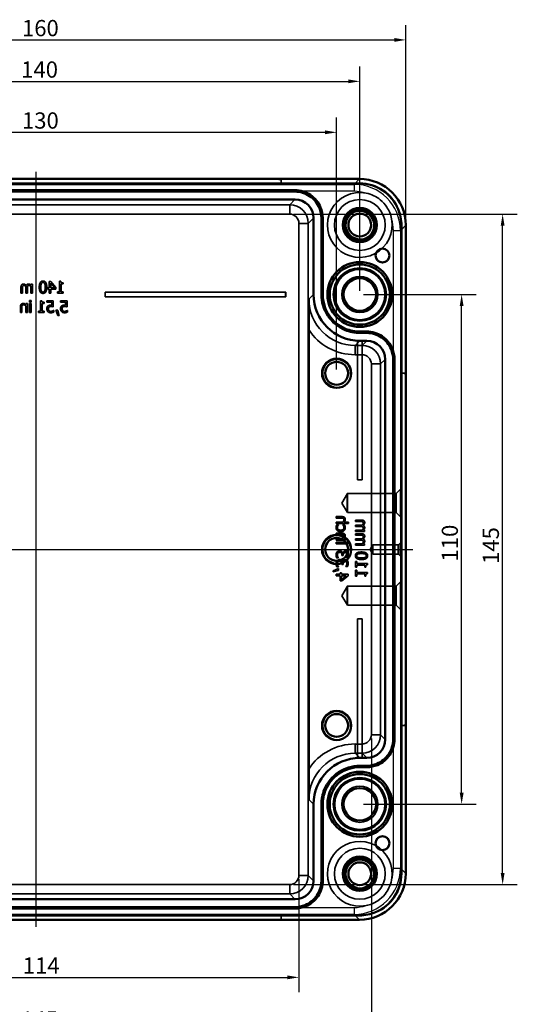
# Model space of a CAD drawing. Units: millimetres. Extents: x -247 to 960, y 0 to 594.
# Drawn here: x 356 to 463, y 112 to 325 of the extents above; entities that cross this region are included whole.
import ezdxf

# ---------------------------------------------------------------- set-up
doc = ezdxf.new("R2010")
doc.units = ezdxf.units.MM
for name, color, linetype, lineweight in [('Bemaßung (ISO)', 7, 'Continuous', 25), ('Mittellinie (ISO)', 7, 'Continuous', 25), ('Sichtbar (ISO)', 7, 'Continuous', 50), ('Sichtbar schmal (ISO)', 7, 'Continuous', 35), ('Verdeckt (ISO)', 7, 'Continuous', 35), ('Verdeckt schmal (ISO)', 7, 'Continuous', 25)]:
    doc.layers.add(name, color=color, linetype=linetype, lineweight=lineweight)
doc.styles.add('Notiztext (DIN)', font='isocpeur.ttf')
doc.dimstyles.new('Standard (DIN)', dxfattribs={"dimtxt": 3.5, "dimasz": 2.5, "dimexe": 3.175, "dimexo": 0.8, "dimgap": 0.8, "dimtad": 1, "dimrnd": 1e-08, "dimzin": 0, "dimtxsty": 'Notiztext (DIN)', "dimcen": 0.09, "dimdle": 10, "dimclrd": 256, "dimclre": 256, "dimclrt": 256, "dimadec": 0, "dimazin": 0, "dimtfac": 1, "dimtmove": 0, "dimatfit": 3, "dimfxl": 1, "dimtolj": 1, "dimtzin": 0, "dimlwd": -1, "dimlwe": -1, "dimarcsym": 0})

# ---------------------------------------------------------------- blocks, each defined once
blk = doc.blocks.new('*D19')
at = {"layer": 'Bemaßung (ISO)', "transparency": 16777216}
for p, q in [((414.68, 282.58), (463.05, 282.58)), ((459.88, 140.37), (459.88, 280.08)), ((414.68, 137.87), (463.05, 137.87))]:
    blk.add_line(p, q, dxfattribs=at)
for points in [[(459.46, 280.08), (460.29, 280.08), (459.88, 282.58)], [(459.46, 140.37), (460.29, 140.37), (459.88, 137.87)]]:
    blk.add_solid(points, dxfattribs=at)
at = {"layer": 'Defpoints', "color": 0, "transparency": 16777216}
for p in [(413.88, 282.58), (459.88, 282.58), (413.88, 137.87)]:
    blk.add_point(p, dxfattribs=at)
at = {"layer": 'Bemaßung (ISO)', "transparency": 16777216, "insert": (455.58, 207.07), "char_height": 3.5, "attachment_point": 1, "rotation": 90, "style": 'Notiztext (DIN)'}
blk.add_mtext('\\A1;145', dxfattribs=at)
blk = doc.blocks.new('*D20')
at = {"layer": 'Bemaßung (ISO)', "transparency": 16777216}
for p, q in [((429.82, 265.22), (454.19, 265.22)), ((451.02, 157.72), (451.02, 262.72)), ((429.82, 155.22), (454.19, 155.22))]:
    blk.add_line(p, q, dxfattribs=at)
for points in [[(450.6, 262.72), (451.44, 262.72), (451.02, 265.22)], [(450.6, 157.72), (451.44, 157.72), (451.02, 155.22)]]:
    blk.add_solid(points, dxfattribs=at)
at = {"layer": 'Defpoints', "color": 0, "transparency": 16777216}
for p in [(429.02, 265.22), (451.02, 265.22), (429.02, 155.22)]:
    blk.add_point(p, dxfattribs=at)
at = {"layer": 'Bemaßung (ISO)', "transparency": 16777216, "insert": (446.72, 207.6), "char_height": 3.5, "attachment_point": 1, "rotation": 90, "style": 'Notiztext (DIN)'}
blk.add_mtext('\\A1;110', dxfattribs=at)
blk = doc.blocks.new('*D21')
at = {"layer": 'Bemaßung (ISO)', "transparency": 16777216}
for p, q in [((294.02, 249.02), (294.02, 303.4)), ((424.02, 249.02), (424.02, 303.4)), ((296.52, 300.22), (421.52, 300.22))]:
    blk.add_line(p, q, dxfattribs=at)
for points in [[(296.52, 300.64), (296.52, 299.81), (294.02, 300.22)], [(421.52, 300.64), (421.52, 299.81), (424.02, 300.22)]]:
    blk.add_solid(points, dxfattribs=at)
at = {"layer": 'Defpoints', "color": 0, "transparency": 16777216}
for p in [(424.02, 300.22), (294.02, 248.22), (424.02, 248.22)]:
    blk.add_point(p, dxfattribs=at)
at = {"layer": 'Bemaßung (ISO)', "transparency": 16777216, "insert": (356.04, 304.52), "char_height": 3.5, "attachment_point": 1, "style": 'Notiztext (DIN)'}
blk.add_mtext('\\A1;130', dxfattribs=at)
blk = doc.blocks.new('*D22')
at = {"layer": 'Bemaßung (ISO)', "transparency": 16777216}
for p, q in [((289.02, 266.02), (289.02, 314.4)), ((429.02, 266.02), (429.02, 314.4)), ((291.52, 311.22), (426.52, 311.22))]:
    blk.add_line(p, q, dxfattribs=at)
for points in [[(291.52, 311.64), (291.52, 310.81), (289.02, 311.22)], [(426.52, 311.64), (426.52, 310.81), (429.02, 311.22)]]:
    blk.add_solid(points, dxfattribs=at)
at = {"layer": 'Defpoints', "color": 0, "transparency": 16777216}
for p in [(429.02, 311.22), (289.02, 265.22), (429.02, 265.22)]:
    blk.add_point(p, dxfattribs=at)
at = {"layer": 'Bemaßung (ISO)', "transparency": 16777216, "insert": (355.87, 315.52), "char_height": 3.5, "attachment_point": 1, "style": 'Notiztext (DIN)'}
blk.add_mtext('\\A1;140', dxfattribs=at)
blk = doc.blocks.new('*D23')
at = {"layer": 'Bemaßung (ISO)', "transparency": 16777216}
for p, q in [((279.08, 280.96), (279.08, 323.34)), ((438.96, 280.96), (438.96, 323.34)), ((281.58, 320.16), (436.46, 320.16))]:
    blk.add_line(p, q, dxfattribs=at)
for points in [[(281.58, 320.58), (281.58, 319.75), (279.08, 320.16)], [(436.46, 320.58), (436.46, 319.75), (438.96, 320.16)]]:
    blk.add_solid(points, dxfattribs=at)
at = {"layer": 'Defpoints', "color": 0, "transparency": 16777216}
for p in [(438.96, 320.16), (279.08, 280.16), (438.96, 280.16)]:
    blk.add_point(p, dxfattribs=at)
at = {"layer": 'Bemaßung (ISO)', "transparency": 16777216, "insert": (356.04, 324.46), "char_height": 3.5, "attachment_point": 1, "style": 'Notiztext (DIN)'}
blk.add_mtext('\\A1;160', dxfattribs=at)
blk = doc.blocks.new('*D24')
at = {"layer": 'Bemaßung (ISO)', "transparency": 16777216}
for p, q in [((302.16, 139.07), (302.16, 114.69)), ((415.87, 139.07), (415.87, 114.69)), ((304.66, 117.87), (413.37, 117.87))]:
    blk.add_line(p, q, dxfattribs=at)
for points in [[(304.66, 118.28), (304.66, 117.45), (302.16, 117.87)], [(413.37, 118.28), (413.37, 117.45), (415.87, 117.87)]]:
    blk.add_solid(points, dxfattribs=at)
at = {"layer": 'Defpoints', "color": 0, "transparency": 16777216}
for p in [(302.16, 139.87), (415.87, 139.87), (415.87, 117.87)]:
    blk.add_point(p, dxfattribs=at)
at = {"layer": 'Bemaßung (ISO)', "transparency": 16777216, "insert": (356.22, 122.17), "char_height": 3.5, "attachment_point": 1, "style": 'Notiztext (DIN)'}
blk.add_mtext('\\A1;114', dxfattribs=at)
blk = doc.blocks.new('*D25')
at = {"layer": 'Bemaßung (ISO)', "transparency": 16777216}
for p, q in [((286.51, 169.42), (286.51, 103.04)), ((431.52, 169.42), (431.52, 103.04)), ((289.01, 106.22), (429.02, 106.22))]:
    blk.add_line(p, q, dxfattribs=at)
for points in [[(289.01, 106.63), (289.01, 105.8), (286.51, 106.22)], [(429.02, 106.63), (429.02, 105.8), (431.52, 106.22)]]:
    blk.add_solid(points, dxfattribs=at)
at = {"layer": 'Defpoints', "color": 0, "transparency": 16777216}
for p in [(286.51, 170.22), (431.52, 170.22), (431.52, 106.22)]:
    blk.add_point(p, dxfattribs=at)
at = {"layer": 'Bemaßung (ISO)', "transparency": 16777216, "insert": (355.87, 110.52), "char_height": 3.5, "attachment_point": 1, "style": 'Notiztext (DIN)'}
blk.add_mtext('\\A1;145', dxfattribs=at)

msp = doc.modelspace()

# ---------------------------------------------------------------- linework, layer by layer
at = {"layer": 'Mittellinie (ISO)', "linetype": 'Continuous'}
for p, q in [((359.02, 291.69), (359.02, 128.76)), ((276.58, 210.22), (440.48, 210.22))]:
    msp.add_line(p, q, dxfattribs=at)
at = {"layer": 'Sichtbar (ISO)'}
for p, q in [((428.98, 289.21), (289.05, 289.21)), ((428.98, 289.19), (289.05, 289.19)), ((289.08, 290.16), (428.96, 290.16)), ((415.02, 287.72), (303.02, 287.72)), ((415.02, 287.42), (303.02, 287.42)), ((303.02, 285.72), (415.02, 285.72)), ((419.02, 281.72), (419.02, 265.22)), ((420.72, 265.22), (420.72, 281.72)), ((421.02, 265.22), (421.02, 281.72)), ((437.98, 140.26), (437.98, 280.19)), ((438.01, 140.26), (438.01, 280.19)), ((438.96, 280.16), (438.96, 140.28)), ((417.99, 257.64), (417.99, 162.8)), ((430.52, 257.22), (429.02, 257.22)), ((430.52, 256.92), (429.02, 256.92)), ((429.02, 255.22), (430.52, 255.22)), ((434.52, 251.22), (434.52, 169.22)), ((436.22, 169.22), (436.22, 251.22)), ((436.52, 169.22), (436.52, 251.22)), ((430.52, 165.22), (429.02, 165.22)), ((429.02, 163.52), (430.52, 163.52)), ((429.02, 163.22), (430.52, 163.22)), ((419.02, 155.22), (419.02, 138.72)), ((420.72, 138.72), (420.72, 155.22)), ((421.02, 138.72), (421.02, 155.22)), ((415.02, 134.72), (303.02, 134.72)), ((303.02, 133.02), (415.02, 133.02)), ((303.02, 132.72), (415.02, 132.72)), ((289.05, 131.26), (428.98, 131.26)), ((289.05, 131.23), (428.98, 131.23)), ((428.96, 130.28), (289.08, 130.28))]:
    msp.add_line(p, q, dxfattribs=at)
for centre, radius in [((429.02, 280.22), 3.7), ((429.02, 280.22), 3.57), ((429.02, 280.22), 3.16), ((429.02, 280.22), 2.46), ((433.92, 273.62), 1.5), ((429.02, 265.22), 7), ((429.02, 265.22), 6.5), ((429.02, 265.22), 5.5), ((429.02, 265.22), 3.5), ((424.02, 248.22), 3.16), ((424.02, 248.22), 2.46), ((424.02, 210.22), 3.16), ((424.02, 210.22), 2.46), ((424.02, 172.22), 3.16), ((424.02, 172.22), 2.46), ((429.02, 155.22), 7), ((429.02, 155.22), 6.5), ((429.02, 155.22), 5.5), ((429.02, 155.22), 3.5), ((433.92, 146.82), 1.5), ((429.02, 140.22), 3.7), ((429.02, 140.22), 3.57), ((429.02, 140.22), 3.16), ((429.02, 140.22), 2.46)]:
    msp.add_circle(centre, radius, dxfattribs=at)
for centre, major_axis in [((428.96, 280.16), (7.07, 7.07)), ((415.02, 281.72), (2.83, 2.83)), ((429.02, 265.22), (-7.07, -7.07)), ((430.52, 251.22), (2.83, 2.83)), ((430.52, 169.22), (2.83, -2.83)), ((429.02, 155.22), (-7.07, 7.07)), ((428.96, 140.29), (7.07, -7.07)), ((415.02, 138.72), (2.83, -2.83))]:
    msp.add_ellipse(centre, major_axis=major_axis, ratio=0.999695, start_param=5.497939, end_param=7.068431, dxfattribs=at)
for points, knots in [([(438.01, 280.19), (438.01, 281.37), (437.42, 284.33), (434.3, 288.14), (430.76, 289.21), (428.98, 289.21)], [-7.068431, -7.068431, -7.068431, -7.068431, -6.675808, -6.086874, -5.497939, -5.497939, -5.497939, -5.497939]), ([(437.98, 280.19), (437.98, 281.37), (437.4, 284.31), (434.28, 288.12), (430.75, 289.19), (428.98, 289.19)], [-7.068431, -7.068431, -7.068431, -7.068431, -6.675808, -6.086874, -5.497939, -5.497939, -5.497939, -5.497939]), ([(421.02, 281.72), (421.02, 282.51), (420.63, 284.47), (418.55, 287.01), (416.2, 287.72), (415.02, 287.72)], [5.497939, 5.497939, 5.497939, 5.497939, 5.890562, 6.479497, 7.068431, 7.068431, 7.068431, 7.068431]), ([(420.72, 281.72), (420.72, 282.47), (420.35, 284.34), (418.37, 286.74), (416.14, 287.42), (415.02, 287.42)], [5.497939, 5.497939, 5.497939, 5.497939, 5.890562, 6.479497, 7.068431, 7.068431, 7.068431, 7.068431]), ([(418.02, 264.23), (418.02, 264.22), (418.02, 264.22), (418.01, 262.98), (418, 261.73), (417.99, 259.64), (417.99, 258.64), (417.99, 257.64)], [-0.0014821, -0.0014821, -0.0014821, -0.0014821, 0, 0, 0.4039165, 0.4039165, 0.6714167, 0.6714167, 0.6714167, 0.6714167]), ([(429.02, 256.92), (427.93, 256.92), (425.21, 257.46), (421.71, 260.34), (420.72, 263.59), (420.72, 265.22)], [5.497939, 5.497939, 5.497939, 5.497939, 5.890562, 6.479497, 7.068431, 7.068431, 7.068431, 7.068431]), ([(429.02, 257.22), (427.97, 257.22), (425.35, 257.74), (421.97, 260.51), (421.02, 263.65), (421.02, 265.22)], [5.497939, 5.497939, 5.497939, 5.497939, 5.890562, 6.479497, 7.068431, 7.068431, 7.068431, 7.068431]), ([(436.52, 251.22), (436.52, 252.01), (436.13, 253.97), (434.05, 256.51), (431.7, 257.22), (430.52, 257.22)], [5.497939, 5.497939, 5.497939, 5.497939, 5.890562, 6.479497, 7.068431, 7.068431, 7.068431, 7.068431]), ([(436.22, 251.22), (436.22, 251.97), (435.85, 253.84), (433.87, 256.24), (431.64, 256.92), (430.52, 256.92)], [5.497939, 5.497939, 5.497939, 5.497939, 5.890562, 6.479497, 7.068431, 7.068431, 7.068431, 7.068431]), ([(430.52, 163.22), (431.3, 163.22), (433.27, 163.61), (435.8, 165.69), (436.52, 168.04), (436.52, 169.22)], [5.497939, 5.497939, 5.497939, 5.497939, 5.890562, 6.479497, 7.068431, 7.068431, 7.068431, 7.068431]), ([(430.52, 163.52), (431.27, 163.52), (433.13, 163.89), (435.54, 165.87), (436.22, 168.1), (436.22, 169.22)], [5.497939, 5.497939, 5.497939, 5.497939, 5.890562, 6.479497, 7.068431, 7.068431, 7.068431, 7.068431]), ([(417.99, 162.8), (417.99, 161.8), (417.99, 160.8), (418, 158.71), (418.01, 157.46), (418.02, 156.23), (418.02, 156.22), (418.02, 156.22)], [0, 0, 0, 0, 0.2992825, 0.2992825, 0.751189, 0.751189, 0.7528471, 0.7528471, 0.7528471, 0.7528471]), ([(420.72, 155.22), (420.72, 156.31), (421.26, 159.03), (424.13, 162.53), (427.39, 163.52), (429.02, 163.52)], [5.497939, 5.497939, 5.497939, 5.497939, 5.890562, 6.479497, 7.068431, 7.068431, 7.068431, 7.068431]), ([(421.02, 155.22), (421.02, 156.27), (421.54, 158.89), (424.31, 162.27), (427.45, 163.22), (429.02, 163.22)], [5.497939, 5.497939, 5.497939, 5.497939, 5.890562, 6.479497, 7.068431, 7.068431, 7.068431, 7.068431]), ([(428.98, 131.23), (430.17, 131.23), (433.12, 131.82), (436.93, 134.94), (438.01, 138.48), (438.01, 140.26)], [-7.068431, -7.068431, -7.068431, -7.068431, -6.675808, -6.086874, -5.497939, -5.497939, -5.497939, -5.497939]), ([(428.98, 131.26), (430.16, 131.26), (433.11, 131.84), (436.91, 134.96), (437.98, 138.49), (437.98, 140.26)], [-7.068431, -7.068431, -7.068431, -7.068431, -6.675808, -6.086874, -5.497939, -5.497939, -5.497939, -5.497939]), ([(415.02, 132.72), (415.8, 132.72), (417.77, 133.11), (420.3, 135.19), (421.02, 137.54), (421.02, 138.72)], [5.497939, 5.497939, 5.497939, 5.497939, 5.890562, 6.479497, 7.068431, 7.068431, 7.068431, 7.068431]), ([(415.02, 133.02), (415.77, 133.02), (417.63, 133.39), (420.04, 135.37), (420.72, 137.6), (420.72, 138.72)], [5.497939, 5.497939, 5.497939, 5.497939, 5.890562, 6.479497, 7.068431, 7.068431, 7.068431, 7.068431])]:
    msp.add_open_spline(points, degree=3, knots=knots, dxfattribs=at)
at = {"layer": 'Sichtbar schmal (ISO)'}
for p, q in [((428.98, 289.19), (428.98, 289.21)), ((415.02, 287.42), (415.02, 287.72)), ((415.02, 285.72), (413.88, 284.58)), ((413.88, 284.58), (304.16, 284.58)), ((413.88, 282.58), (413.88, 284.58)), ((304.16, 282.58), (413.88, 282.58)), ((415.87, 280.58), (417.87, 280.58)), ((415.87, 280.58), (415.87, 139.87)), ((417.87, 280.58), (419.02, 281.72)), ((417.87, 139.87), (417.87, 280.58)), ((419.02, 265.22), (418.02, 264.23)), ((420.72, 265.22), (421.02, 265.22)), ((430.52, 256.92), (430.52, 257.22)), ((428.02, 254.23), (429.02, 255.22)), ((430.52, 255.22), (429.52, 254.23)), ((429.52, 254.23), (428.02, 254.23)), ((428.02, 254.23), (428.02, 252.23)), ((429.52, 252.23), (429.52, 254.23)), ((428.02, 252.23), (429.52, 252.23)), ((433.52, 250.23), (434.52, 251.22)), ((431.52, 250.23), (433.52, 250.23)), ((431.52, 250.23), (431.52, 170.22)), ((433.52, 170.22), (433.52, 250.23)), ((431.52, 170.22), (433.52, 170.22)), ((434.52, 169.22), (433.52, 170.22)), ((428.02, 168.22), (428.02, 166.22)), ((429.52, 168.22), (428.02, 168.22)), ((429.52, 168.22), (429.52, 166.22)), ((436.22, 169.22), (436.52, 169.22)), ((428.02, 166.22), (429.52, 166.22)), ((429.02, 165.22), (428.02, 166.22)), ((429.52, 166.22), (430.52, 165.22)), ((429.02, 163.52), (429.02, 163.22)), ((418.02, 156.22), (419.02, 155.22)), ((437.98, 140.26), (438.01, 140.26)), ((415.87, 139.87), (417.87, 139.87)), ((419.02, 138.72), (417.87, 139.87)), ((420.72, 138.72), (421.02, 138.72)), ((413.88, 137.87), (304.16, 137.87)), ((413.88, 137.87), (413.88, 135.87)), ((304.16, 135.87), (413.88, 135.87)), ((413.88, 135.87), (415.02, 134.72))]:
    msp.add_line(p, q, dxfattribs=at)
for centre in [(429.02, 280.22), (424.02, 248.22), (424.02, 210.22), (424.02, 172.22), (429.02, 140.22)]:
    msp.add_arc(centre, 3, 350, 260, dxfattribs=at)
for centre, major_axis, ratio, start_param, end_param in [((413.87, 280.58), (2.83, 2.83), 1, 5.497939, 7.068431), ((413.87, 280.58), (1.41, 1.41), 0.999695, 5.497939, 7.068431), ((428.02, 264.23), (-7.07, -7.07), 0.999574, 5.497939, 7.068431), ((428.02, 264.23), (-8.49, -8.49), 0.999695, 6.078342, 7.068431), ((429.52, 250.23), (2.83, 2.83), 1, 5.497939, 7.068431), ((429.52, 250.23), (1.41, 1.41), 0.999695, 5.497939, 7.068431), ((429.52, 170.22), (2.83, -2.83), 1, 5.497939, 7.068431), ((429.52, 170.22), (1.41, -1.41), 0.999695, 5.497939, 7.068431), ((428.02, 156.22), (-8.49, 8.49), 0.999695, 5.497939, 6.488029), ((428.02, 156.22), (-7.07, 7.07), 0.999574, 5.497939, 7.068431), ((413.87, 139.87), (2.83, -2.83), 1, 5.497939, 7.068431), ((413.87, 139.87), (1.41, -1.41), 0.999695, 5.497939, 7.068431)]:
    msp.add_ellipse(centre, major_axis=major_axis, ratio=ratio, start_param=start_param, end_param=end_param, dxfattribs=at)
for points in [[(420.72, 281.72), (420.82, 281.72), (420.92, 281.72), (421.02, 281.72)], [(437.98, 280.19), (437.99, 280.19), (438, 280.19), (438.01, 280.19)], [(429.02, 256.92), (429.02, 257.02), (429.02, 257.12), (429.02, 257.22)], [(436.22, 251.22), (436.32, 251.22), (436.42, 251.22), (436.52, 251.22)], [(430.52, 163.52), (430.52, 163.42), (430.52, 163.32), (430.52, 163.22)], [(420.72, 155.22), (420.82, 155.22), (420.92, 155.22), (421.02, 155.22)], [(415.02, 133.02), (415.02, 132.92), (415.02, 132.82), (415.02, 132.72)], [(428.98, 131.26), (428.98, 131.25), (428.98, 131.24), (428.98, 131.23)]]:
    msp.add_open_spline(points, degree=3, dxfattribs=at)
at = {"layer": 'Verdeckt (ISO)'}
for p, q in [((406.02, 290.14), (312.02, 290.14)), ((406.02, 290.13), (312.02, 290.13)), ((312.02, 289.14), (406.02, 289.14)), ((312.02, 289.14), (406.02, 289.14)), ((412.02, 289.24), (412.02, 290.03)), ((412.02, 290.03), (412.02, 290.03)), ((361.92, 268.06), (361.92, 266.67)), ((362.24, 268.06), (361.92, 268.06)), ((363.37, 266.76), (362.24, 268.06)), ((364.17, 268.07), (364.17, 265.78)), ((364.44, 268.07), (364.17, 268.07)), ((364.96, 267.49), (364.96, 267.72)), ((355.82, 266.78), (355.82, 265.52)), ((356.14, 265.52), (356.14, 266.63)), ((356.9, 266.78), (356.9, 265.52)), ((357.23, 265.52), (357.23, 266.63)), ((357.98, 267.43), (357.98, 267.22)), ((358.31, 267.43), (357.98, 267.43)), ((357.98, 266.95), (357.98, 265.52)), ((358.31, 265.52), (358.31, 267.43)), ((361.62, 266.67), (361.62, 266.4)), ((361.92, 266.67), (361.62, 266.67)), ((361.62, 266.4), (361.92, 266.4)), ((361.92, 266.4), (361.92, 265.52)), ((362.25, 266.67), (362.25, 267.66)), ((362.25, 267.66), (363.11, 266.67)), ((363.11, 266.67), (362.25, 266.67)), ((362.25, 266.4), (363.37, 266.4)), ((362.25, 265.52), (362.25, 266.4)), ((363.37, 266.4), (363.37, 266.76)), ((363.72, 265.78), (363.72, 265.52)), ((364.17, 265.78), (363.72, 265.78)), ((364.5, 267.49), (364.96, 267.49)), ((364.5, 265.78), (364.5, 267.49)), ((364.96, 265.78), (364.5, 265.78)), ((364.96, 265.52), (364.96, 265.78)), ((374.02, 265.72), (374.02, 264.72)), ((374.02, 265.72), (374.04, 265.71)), ((413.02, 265.72), (374.02, 265.72)), ((374.04, 265.71), (374.04, 264.74)), ((413, 265.71), (374.04, 265.71)), ((413.02, 265.72), (413, 265.71)), ((413, 264.74), (413, 265.71)), ((413.02, 264.72), (413.02, 265.72)), ((355.82, 265.52), (356.14, 265.52)), ((356.9, 265.52), (357.23, 265.52)), ((357.65, 263.9), (357.65, 263.57)), ((358.01, 263.9), (357.65, 263.9)), ((357.65, 263.57), (358.01, 263.57)), ((357.98, 265.52), (358.31, 265.52)), ((358.01, 263.57), (358.01, 263.9)), ((360.05, 263.89), (360.05, 261.6)), ((360.32, 263.89), (360.05, 263.89)), ((360.84, 263.3), (360.84, 263.54)), ((361.42, 263.88), (361.42, 263.58)), ((362.81, 263.88), (361.42, 263.88)), ((361.42, 263.58), (362.49, 263.58)), ((361.92, 265.52), (362.25, 265.52)), ((362.49, 263.58), (362.49, 262.91)), ((362.81, 262.57), (362.81, 263.88)), ((363.72, 265.52), (364.96, 265.52)), ((364.39, 263.88), (364.39, 263.58)), ((365.78, 263.88), (364.39, 263.88)), ((364.39, 263.58), (365.45, 263.58)), ((365.45, 263.58), (365.45, 262.91)), ((365.78, 262.57), (365.78, 263.88)), ((374.02, 264.72), (374.04, 264.74)), ((374.02, 264.72), (413.02, 264.72)), ((374.04, 264.74), (413, 264.74)), ((413.02, 264.72), (413, 264.74)), ((355.7, 262.58), (355.7, 261.34)), ((355.7, 261.34), (356.02, 261.34)), ((356.02, 261.34), (356.02, 262.43)), ((356.88, 263.25), (356.88, 263.04)), ((357.2, 263.25), (356.88, 263.25)), ((356.88, 262.77), (356.88, 261.34)), ((356.88, 261.34), (357.2, 261.34)), ((357.2, 261.34), (357.2, 263.25)), ((357.67, 263.25), (357.67, 261.34)), ((357.99, 263.25), (357.67, 263.25)), ((357.67, 261.34), (357.99, 261.34)), ((357.99, 261.34), (357.99, 263.25)), ((359.6, 261.6), (359.6, 261.34)), ((360.05, 261.6), (359.6, 261.6)), ((359.6, 261.34), (360.84, 261.34)), ((360.38, 263.3), (360.84, 263.3)), ((360.38, 261.6), (360.38, 263.3)), ((360.84, 261.6), (360.38, 261.6)), ((360.84, 261.34), (360.84, 261.6)), ((362.92, 261.79), (362.89, 261.79)), ((362.92, 261.43), (362.92, 261.79)), ((363.34, 261.83), (363.81, 260.71)), ((363.76, 261.83), (363.34, 261.83)), ((364.06, 260.71), (363.76, 261.83)), ((365.88, 261.79), (365.86, 261.79)), ((365.88, 261.43), (365.88, 261.79)), ((363.81, 260.71), (364.06, 260.71)), ((428.52, 255.22), (428.52, 225.22)), ((428.52, 255.22), (428.54, 255.21)), ((429.02, 255.22), (428.52, 255.22)), ((428.54, 255.21), (428.54, 225.24)), ((429.5, 255.21), (428.54, 255.21)), ((429.52, 255.22), (429.5, 255.21)), ((429.5, 225.24), (429.5, 255.21)), ((429.52, 225.22), (429.52, 255.22)), ((438.07, 248.22), (438.83, 248.22)), ((438.83, 248.22), (438.83, 248.22)), ((437.97, 178.22), (437.97, 242.22)), ((437.97, 242.22), (437.97, 178.22)), ((438.93, 242.22), (438.93, 178.22)), ((438.93, 178.22), (438.93, 242.22)), ((428.52, 225.22), (428.54, 225.24)), ((428.52, 225.22), (429.52, 225.22)), ((428.54, 225.24), (429.5, 225.24)), ((429.52, 225.22), (429.5, 225.24)), ((436.85, 222.29), (437.85, 223.29)), ((425.11, 220.22), (426.35, 222.29)), ((426.35, 222.29), (436.85, 222.29)), ((425.11, 220.22), (426.35, 218.16)), ((423.94, 217.29), (423.94, 216.97)), ((425.17, 217.29), (423.94, 217.29)), ((423.94, 216.97), (425.02, 216.97)), ((426.35, 218.16), (436.85, 218.16)), ((436.85, 218.16), (437.85, 217.16)), ((423.94, 216.11), (423.94, 215.79)), ((425.36, 216.11), (423.94, 216.11)), ((423.94, 215.79), (426.59, 215.79)), ((424.4, 215.5), (424.04, 215.5)), ((424.4, 215.48), (424.4, 215.5)), ((425.38, 215.5), (425.38, 215.48)), ((425.74, 215.5), (425.38, 215.5)), ((426.59, 216.11), (425.63, 216.11)), ((426.59, 215.79), (426.59, 216.11)), ((428.12, 216.54), (428.12, 216.22)), ((429.37, 216.54), (428.12, 216.54)), ((428.12, 216.22), (429.22, 216.22)), ((428.12, 215.46), (428.12, 215.14)), ((429.37, 215.46), (428.12, 215.46)), ((428.12, 215.14), (429.22, 215.14)), ((423.94, 213.73), (423.94, 213.41)), ((425.17, 213.73), (423.94, 213.73)), ((423.94, 213.41), (425.02, 213.41)), ((423.94, 212.55), (423.94, 212.23)), ((425.36, 212.55), (423.94, 212.55)), ((425.84, 212.55), (425.63, 212.55)), ((425.84, 212.23), (425.84, 212.55)), ((428.12, 214.38), (428.12, 214.06)), ((429.54, 214.38), (428.12, 214.38)), ((428.12, 214.06), (430.02, 214.06)), ((428.12, 213.61), (428.12, 213.29)), ((429.37, 213.61), (428.12, 213.61)), ((428.12, 213.29), (429.22, 213.29)), ((428.12, 212.53), (428.12, 212.21)), ((429.37, 212.53), (428.12, 212.53)), ((430.02, 214.38), (429.81, 214.38)), ((430.02, 214.06), (430.02, 214.38)), ((423.94, 212.23), (425.84, 212.23)), ((423.94, 211.76), (423.94, 211.44)), ((425.84, 211.76), (423.94, 211.76)), ((423.94, 211.44), (425.84, 211.44)), ((425.84, 211.44), (425.84, 211.76)), ((426.16, 211.78), (426.16, 211.42)), ((426.49, 211.78), (426.16, 211.78)), ((426.16, 211.42), (426.49, 211.42)), ((426.49, 211.42), (426.49, 211.78)), ((428.12, 212.21), (429.22, 212.21)), ((428.12, 211.45), (428.12, 211.12)), ((429.54, 211.45), (428.12, 211.45)), ((428.12, 211.12), (430.02, 211.12)), ((430.02, 211.45), (429.81, 211.45)), ((430.02, 211.12), (430.02, 211.45)), ((431.25, 210.22), (431.85, 211.22)), ((431.85, 211.22), (437.35, 211.22)), ((437.35, 211.22), (437.85, 211.72)), ((424.04, 208.37), (424.4, 208.37)), ((424.4, 208.37), (424.4, 208.39)), ((425.17, 209.03), (425.17, 208.89)), ((425.17, 208.89), (425.45, 208.89)), ((425.35, 209.39), (425.32, 209.39)), ((425.45, 208.89), (425.45, 209)), ((426.01, 208.46), (426.01, 208.44)), ((426.01, 208.44), (426.37, 208.44)), ((431.25, 210.22), (431.85, 209.22)), ((431.85, 209.22), (437.35, 209.22)), ((437.35, 209.22), (437.85, 208.72)), ((424.04, 206.46), (424.4, 206.46)), ((424.4, 206.46), (424.4, 206.49)), ((425.17, 207.13), (425.17, 206.98)), ((425.17, 206.98), (425.45, 206.98)), ((425.35, 207.49), (425.32, 207.49)), ((425.45, 206.98), (425.45, 207.1)), ((426.01, 206.55), (426.01, 206.53)), ((426.01, 206.53), (426.37, 206.53)), ((428.12, 207.61), (428.12, 206.37)), ((428.38, 207.61), (428.12, 207.61)), ((428.12, 206.37), (428.38, 206.37)), ((428.38, 207.16), (428.38, 207.61)), ((430.67, 207.16), (428.38, 207.16)), ((428.38, 206.84), (430.08, 206.84)), ((428.38, 206.37), (428.38, 206.84)), ((430.08, 206.84), (430.08, 206.37)), ((430.08, 206.37), (430.31, 206.37)), ((430.67, 206.9), (430.67, 207.16)), ((424.42, 206.09), (423.3, 205.62)), ((423.3, 205.37), (424.42, 205.67)), ((423.3, 205.62), (423.3, 205.37)), ((423.94, 204.85), (423.94, 204.52)), ((424.81, 204.85), (423.94, 204.85)), ((423.94, 204.52), (424.81, 204.52)), ((424.42, 205.67), (424.42, 206.09)), ((424.81, 205.15), (424.81, 204.85)), ((425.08, 205.15), (424.81, 205.15)), ((424.81, 204.52), (424.81, 203.4)), ((425.08, 204.85), (425.08, 205.15)), ((426.48, 204.85), (425.08, 204.85)), ((425.08, 204.52), (426.07, 204.52)), ((426.07, 204.52), (425.08, 203.67)), ((425.08, 203.67), (425.08, 204.52)), ((425.17, 203.4), (426.48, 204.54)), ((426.48, 204.54), (426.48, 204.85)), ((428.12, 205.71), (428.12, 204.47)), ((428.38, 205.71), (428.12, 205.71)), ((428.12, 204.47), (428.38, 204.47)), ((428.38, 205.26), (428.38, 205.71)), ((430.67, 205.26), (428.38, 205.26)), ((428.38, 204.93), (430.08, 204.93)), ((428.38, 204.47), (428.38, 204.93)), ((430.08, 204.93), (430.08, 204.47)), ((430.08, 204.47), (430.31, 204.47)), ((430.67, 204.99), (430.67, 205.26)), ((424.81, 203.4), (425.17, 203.4)), ((425.11, 200.22), (426.35, 202.29)), ((426.35, 202.29), (436.85, 202.29)), ((436.85, 202.29), (437.85, 203.29)), ((425.11, 200.22), (426.35, 198.16)), ((426.35, 198.16), (436.85, 198.16)), ((436.85, 198.16), (437.85, 197.16)), ((428.52, 195.22), (428.54, 195.21)), ((429.52, 195.22), (428.52, 195.22)), ((428.52, 195.22), (428.52, 165.22)), ((429.5, 195.21), (428.54, 195.21)), ((428.54, 195.21), (428.54, 165.24)), ((429.52, 195.22), (429.5, 195.21)), ((429.5, 165.24), (429.5, 195.21)), ((429.52, 165.22), (429.52, 195.22)), ((438.83, 172.22), (438.07, 172.22)), ((438.83, 172.22), (438.83, 172.22)), ((428.52, 165.22), (428.54, 165.24)), ((428.52, 165.22), (429.02, 165.22)), ((428.54, 165.24), (429.5, 165.24)), ((429.52, 165.22), (429.5, 165.24)), ((312.02, 131.31), (406.02, 131.31)), ((406.02, 131.31), (312.02, 131.31)), ((406.02, 130.31), (312.02, 130.31)), ((312.02, 130.31), (406.02, 130.31)), ((412.02, 131.2), (412.02, 130.42)), ((412.02, 130.42), (412.02, 130.42))]:
    msp.add_line(p, q, dxfattribs=at)
for centre, radius in [((429.02, 280.22), 5.5), ((429.02, 265.22), 5.75), ((429.02, 265.22), 5.73), ((429.02, 265.22), 3.9), ((429.02, 155.22), 5.75), ((429.02, 155.22), 5.73), ((429.02, 155.22), 3.9), ((429.02, 140.22), 5.5)]:
    msp.add_circle(centre, radius, dxfattribs=at)
for centre, start, end in [((429.02, 280.22), 78.8963, 11.1037), ((429.02, 140.22), 348.8963, 281.1037)]:
    msp.add_arc(centre, 7, start, end, dxfattribs=at)
for centre, major_axis, start_param, end_param in [((406.02, 290.03), (6, 0), 0, 1.570796), ((406.02, 290.03), (6, 0), 0, 1.570796), ((406.02, 289.25), (6, 0), 4.712389, 6.283185), ((406.02, 289.24), (6, 0), 4.712389, 6.283185), ((438.07, 242.22), (0, 6), 0, 1.570796), ((438.08, 242.22), (0, 6), 0, 1.570796), ((438.83, 242.22), (0, 6), 4.712389, 6.283185), ((438.83, 242.22), (0, 6), 4.712389, 6.283185), ((438.07, 178.22), (0, -6), 4.712389, 6.283185), ((438.08, 178.22), (0, -6), 4.712389, 6.283185), ((438.83, 178.22), (0, -6), 0, 1.570796), ((438.83, 178.22), (0, -6), 0, 1.570796), ((406.02, 131.2), (6, 0), 0, 1.570796), ((406.02, 131.2), (6, 0), 0, 1.570796), ((406.02, 130.42), (6, 0), 4.712389, 6.283185), ((406.02, 130.42), (6, 0), 4.712389, 6.283185)]:
    msp.add_ellipse(centre, major_axis=major_axis, ratio=0.017452, start_param=start_param, end_param=end_param, dxfattribs=at)
for centre, major_axis in [((437.85, 220.22), (0, -3.07)), ((426.35, 220.22), (0, -2.07)), ((436.85, 220.22), (0, 2.07)), ((431.85, 210.22), (0, -1)), ((437.35, 210.22), (0, 1)), ((437.85, 210.22), (0, -1.5)), ((426.35, 200.22), (0, -2.07)), ((436.85, 200.22), (0, 2.07)), ((437.85, 200.22), (0, -3.07))]:
    msp.add_ellipse(centre, major_axis=major_axis, ratio=0.017452, dxfattribs=at)
for points in [[(435.89, 281.57), (435.71, 282.47), (435.36, 283.33), (434.46, 284.69), (433.97, 285.22), (433, 286.01), (432.55, 286.29), (431.52, 286.79), (430.95, 286.98), (430.37, 287.09)], [(430.37, 133.35), (431.27, 133.53), (432.12, 133.88), (433.48, 134.79), (434.02, 135.27), (434.8, 136.24), (435.09, 136.7), (435.58, 137.72), (435.77, 138.29), (435.89, 138.87)]]:
    msp.add_open_spline(points, degree=3, knots=[0, 0, 0, 0, 0.2752034, 0.2752034, 0.4895698, 0.4895698, 0.6501043, 0.6501043, 0.8296634, 0.8296634, 0.8296634, 0.8296634], dxfattribs=at)
for points in [[(360.58, 268.12), (360.16, 268.12), (359.77, 267.46), (359.77, 266.79)], [(360.21, 267.57), (360.26, 267.7), (360.44, 267.83), (360.58, 267.83)], [(361.39, 266.79), (361.39, 267.48), (361, 268.12), (360.58, 268.12)], [(360.58, 267.83), (360.72, 267.83), (360.91, 267.7), (360.96, 267.57)], [(364.96, 267.72), (364.7, 267.72), (364.45, 267.87), (364.44, 268.07)], [(355.98, 267.32), (355.91, 267.24), (355.82, 266.98), (355.82, 266.78)], [(356.38, 267.48), (356.26, 267.48), (356.06, 267.41), (355.98, 267.32)], [(356.14, 266.63), (356.14, 266.76), (356.17, 266.98), (356.2, 267.05)], [(356.2, 267.05), (356.23, 267.11), (356.36, 267.18), (356.47, 267.18)], [(356.97, 267.15), (356.82, 267.32), (356.54, 267.48), (356.38, 267.48)], [(356.47, 267.18), (356.56, 267.18), (356.79, 267.06), (356.91, 266.94)], [(356.91, 266.94), (356.91, 266.91), (356.9, 266.83), (356.9, 266.78)], [(357.46, 267.48), (357.3, 267.48), (357.03, 267.33), (356.97, 267.15)], [(357.23, 266.63), (357.23, 266.76), (357.25, 266.98), (357.28, 267.05)], [(357.28, 267.05), (357.31, 267.11), (357.44, 267.18), (357.55, 267.18)], [(357.98, 267.22), (357.86, 267.35), (357.61, 267.48), (357.46, 267.48)], [(357.55, 267.18), (357.65, 267.18), (357.88, 267.05), (357.98, 266.95)], [(359.77, 266.79), (359.77, 266.11), (360.17, 265.47), (360.58, 265.47)], [(360.12, 266.79), (360.12, 267.06), (360.16, 267.44), (360.21, 267.57)], [(360.21, 266.02), (360.16, 266.15), (360.12, 266.53), (360.12, 266.79)], [(360.58, 265.75), (360.44, 265.75), (360.26, 265.89), (360.21, 266.02)], [(360.58, 265.47), (361, 265.47), (361.39, 266.12), (361.39, 266.79)], [(360.96, 266.03), (360.91, 265.9), (360.73, 265.75), (360.58, 265.75)], [(360.96, 267.57), (361.01, 267.44), (361.05, 267.04), (361.05, 266.79)], [(361.05, 266.79), (361.05, 266.53), (361.01, 266.17), (360.96, 266.03)], [(360.84, 263.54), (360.58, 263.54), (360.33, 263.69), (360.32, 263.89)], [(356.3, 263.3), (356.02, 263.3), (355.7, 262.93), (355.7, 262.58)], [(356.02, 262.43), (356.02, 262.56), (356.05, 262.79), (356.08, 262.86)], [(356.08, 262.86), (356.12, 262.93), (356.26, 263), (356.38, 263)], [(356.88, 263.04), (356.73, 263.17), (356.45, 263.3), (356.3, 263.3)], [(356.38, 263), (356.5, 263), (356.75, 262.87), (356.88, 262.77)], [(361.67, 262.76), (361.54, 262.67), (361.41, 262.38), (361.41, 262.15)], [(361.41, 262.15), (361.41, 261.97), (361.52, 261.65), (361.63, 261.54)], [(361.63, 261.54), (361.74, 261.42), (362.06, 261.29), (362.25, 261.29)], [(362.26, 262.92), (362.06, 262.92), (361.79, 262.86), (361.67, 262.76)], [(361.75, 262.15), (361.75, 262.29), (361.83, 262.46), (361.9, 262.52)], [(361.88, 261.74), (361.82, 261.81), (361.75, 262.02), (361.75, 262.15)], [(362.25, 261.58), (362.15, 261.58), (361.95, 261.66), (361.88, 261.74)], [(361.9, 262.52), (361.97, 262.58), (362.18, 262.64), (362.31, 262.64)], [(362.62, 261.66), (362.52, 261.62), (362.35, 261.58), (362.25, 261.58)], [(362.25, 261.29), (362.44, 261.29), (362.79, 261.37), (362.92, 261.43)], [(362.49, 262.91), (362.43, 262.92), (362.31, 262.92), (362.26, 262.92)], [(362.31, 262.64), (362.45, 262.64), (362.73, 262.59), (362.81, 262.57)], [(362.89, 261.79), (362.86, 261.76), (362.71, 261.69), (362.62, 261.66)], [(364.63, 262.76), (364.51, 262.67), (364.37, 262.38), (364.37, 262.15)], [(364.37, 262.15), (364.37, 261.97), (364.49, 261.65), (364.6, 261.54)], [(364.6, 261.54), (364.7, 261.42), (365.02, 261.29), (365.22, 261.29)], [(365.22, 262.92), (365.03, 262.92), (364.76, 262.86), (364.63, 262.76)], [(364.72, 262.15), (364.72, 262.29), (364.79, 262.46), (364.86, 262.52)], [(364.85, 261.74), (364.78, 261.81), (364.72, 262.02), (364.72, 262.15)], [(365.21, 261.58), (365.11, 261.58), (364.92, 261.66), (364.85, 261.74)], [(364.86, 262.52), (364.93, 262.58), (365.15, 262.64), (365.28, 262.64)], [(365.59, 261.66), (365.48, 261.62), (365.32, 261.58), (365.21, 261.58)], [(365.45, 262.91), (365.39, 262.92), (365.27, 262.92), (365.22, 262.92)], [(365.22, 261.29), (365.4, 261.29), (365.75, 261.37), (365.88, 261.43)], [(365.28, 262.64), (365.42, 262.64), (365.69, 262.59), (365.78, 262.57)], [(365.86, 261.79), (365.82, 261.76), (365.67, 261.69), (365.59, 261.66)], [(425.02, 216.97), (425.15, 216.97), (425.38, 216.94), (425.45, 216.91)], [(425.89, 216.69), (425.89, 216.97), (425.52, 217.29), (425.17, 217.29)], [(425.45, 216.91), (425.52, 216.87), (425.59, 216.73), (425.59, 216.61)], [(423.94, 215.25), (423.92, 215.17), (423.89, 215.04), (423.89, 214.94)], [(423.89, 214.94), (423.89, 214.74), (424.01, 214.41), (424.14, 214.3)], [(424.04, 215.5), (424.02, 215.45), (423.96, 215.31), (423.94, 215.25)], [(424.17, 214.93), (424.17, 215.09), (424.3, 215.37), (424.4, 215.48)], [(424.88, 214.38), (424.55, 214.38), (424.17, 214.67), (424.17, 214.93)], [(425.6, 214.93), (425.6, 214.68), (425.23, 214.38), (424.88, 214.38)], [(425.59, 216.61), (425.59, 216.49), (425.46, 216.23), (425.36, 216.11)], [(425.38, 215.48), (425.41, 215.45), (425.48, 215.34), (425.52, 215.26)], [(425.52, 215.26), (425.55, 215.2), (425.6, 215.01), (425.6, 214.93)], [(425.63, 216.11), (425.76, 216.26), (425.89, 216.54), (425.89, 216.69)], [(425.63, 214.3), (425.75, 214.41), (425.88, 214.74), (425.88, 214.94)], [(425.88, 214.94), (425.88, 215.09), (425.8, 215.39), (425.74, 215.5)], [(429.22, 216.22), (429.35, 216.22), (429.58, 216.2), (429.64, 216.17)], [(429.22, 215.14), (429.35, 215.14), (429.58, 215.12), (429.64, 215.09)], [(429.91, 216.38), (429.83, 216.46), (429.57, 216.54), (429.37, 216.54)], [(429.54, 215.45), (429.51, 215.46), (429.43, 215.46), (429.37, 215.46)], [(429.77, 215.9), (429.77, 215.8), (429.65, 215.57), (429.54, 215.45)], [(429.77, 214.82), (429.77, 214.71), (429.64, 214.49), (429.54, 214.38)], [(429.64, 216.17), (429.71, 216.13), (429.77, 216.01), (429.77, 215.9)], [(429.64, 215.09), (429.71, 215.05), (429.77, 214.93), (429.77, 214.82)], [(429.75, 215.4), (429.91, 215.54), (430.08, 215.82), (430.08, 215.98)], [(430.08, 214.9), (430.08, 215.07), (429.92, 215.33), (429.75, 215.4)], [(429.81, 214.38), (429.94, 214.5), (430.08, 214.75), (430.08, 214.9)], [(430.08, 215.98), (430.08, 216.1), (430, 216.31), (429.91, 216.38)], [(424.14, 214.3), (424.26, 214.18), (424.63, 214.05), (424.88, 214.05)], [(424.88, 214.05), (425.14, 214.05), (425.5, 214.18), (425.63, 214.3)], [(425.02, 213.41), (425.15, 213.41), (425.38, 213.38), (425.45, 213.35)], [(425.89, 213.13), (425.89, 213.41), (425.52, 213.73), (425.17, 213.73)], [(425.59, 213.05), (425.59, 212.93), (425.46, 212.68), (425.36, 212.55)], [(425.45, 213.35), (425.52, 213.31), (425.59, 213.17), (425.59, 213.05)], [(425.63, 212.55), (425.76, 212.7), (425.89, 212.98), (425.89, 213.13)], [(429.22, 213.29), (429.35, 213.29), (429.58, 213.27), (429.64, 213.23)], [(429.91, 213.45), (429.83, 213.52), (429.57, 213.61), (429.37, 213.61)], [(429.54, 212.52), (429.51, 212.52), (429.43, 212.53), (429.37, 212.53)], [(429.77, 212.96), (429.77, 212.87), (429.65, 212.64), (429.54, 212.52)], [(429.64, 213.23), (429.71, 213.2), (429.77, 213.07), (429.77, 212.96)], [(429.75, 212.46), (429.91, 212.61), (430.08, 212.89), (430.08, 213.05)], [(430.08, 213.05), (430.08, 213.17), (430, 213.37), (429.91, 213.45)], [(429.22, 212.21), (429.35, 212.21), (429.58, 212.18), (429.64, 212.15)], [(429.77, 211.88), (429.77, 211.78), (429.64, 211.55), (429.54, 211.45)], [(429.64, 212.15), (429.71, 212.12), (429.77, 211.99), (429.77, 211.88)], [(430.08, 211.97), (430.08, 212.14), (429.92, 212.4), (429.75, 212.46)], [(429.81, 211.45), (429.94, 211.57), (430.08, 211.82), (430.08, 211.97)], [(424.12, 209.69), (424, 209.58), (423.88, 209.26), (423.88, 209.06)], [(423.88, 209.06), (423.88, 208.87), (423.97, 208.5), (424.04, 208.37)], [(424.69, 209.91), (424.52, 209.91), (424.23, 209.8), (424.12, 209.69)], [(424.18, 209.04), (424.18, 209.15), (424.24, 209.36), (424.32, 209.43)], [(424.4, 208.39), (424.32, 208.5), (424.18, 208.86), (424.18, 209.04)], [(424.32, 209.43), (424.39, 209.5), (424.58, 209.57), (424.71, 209.57)], [(425.16, 209.74), (425.09, 209.81), (424.86, 209.91), (424.69, 209.91)], [(424.71, 209.57), (424.85, 209.57), (425.03, 209.49), (425.08, 209.42)], [(425.08, 209.42), (425.13, 209.34), (425.17, 209.15), (425.17, 209.03)], [(425.32, 209.39), (425.31, 209.47), (425.23, 209.66), (425.16, 209.74)], [(425.92, 209.86), (425.71, 209.86), (425.39, 209.59), (425.35, 209.39)], [(425.45, 209), (425.45, 209.23), (425.67, 209.52), (425.88, 209.52)], [(425.88, 209.52), (425.98, 209.52), (426.11, 209.44), (426.16, 209.38)], [(426.38, 209.64), (426.3, 209.75), (426.07, 209.86), (425.92, 209.86)], [(426.15, 208.71), (426.12, 208.63), (426.05, 208.51), (426.01, 208.46)], [(426.23, 209.08), (426.23, 208.98), (426.19, 208.8), (426.15, 208.71)], [(426.16, 209.38), (426.2, 209.32), (426.23, 209.16), (426.23, 209.08)], [(426.37, 208.44), (426.43, 208.55), (426.53, 208.93), (426.53, 209.1)], [(426.53, 209.1), (426.53, 209.28), (426.46, 209.53), (426.38, 209.64)], [(429.39, 209.66), (428.7, 209.66), (428.06, 209.26), (428.06, 208.85)], [(428.06, 208.85), (428.06, 208.43), (428.72, 208.04), (429.39, 208.04)], [(428.35, 208.85), (428.35, 208.99), (428.48, 209.17), (428.61, 209.22)], [(428.62, 208.47), (428.49, 208.52), (428.35, 208.7), (428.35, 208.85)], [(428.61, 209.22), (428.74, 209.27), (429.13, 209.32), (429.39, 209.32)], [(429.39, 208.38), (429.12, 208.38), (428.76, 208.42), (428.62, 208.47)], [(430.71, 208.85), (430.71, 209.27), (430.05, 209.66), (429.39, 209.66)], [(429.39, 209.32), (429.65, 209.32), (430.03, 209.27), (430.16, 209.22)], [(429.39, 208.04), (430.07, 208.04), (430.71, 208.43), (430.71, 208.85)], [(430.16, 208.47), (430.03, 208.42), (429.63, 208.38), (429.39, 208.38)], [(430.16, 209.22), (430.29, 209.17), (430.43, 208.99), (430.43, 208.85)], [(430.43, 208.85), (430.43, 208.71), (430.29, 208.53), (430.16, 208.47)], [(424.12, 207.78), (424, 207.67), (423.88, 207.36), (423.88, 207.16)], [(423.88, 207.16), (423.88, 206.97), (423.97, 206.59), (424.04, 206.46)], [(424.69, 208.01), (424.52, 208.01), (424.23, 207.89), (424.12, 207.78)], [(424.18, 207.14), (424.18, 207.24), (424.24, 207.45), (424.32, 207.52)], [(424.4, 206.49), (424.32, 206.6), (424.18, 206.96), (424.18, 207.14)], [(424.32, 207.52), (424.39, 207.59), (424.58, 207.66), (424.71, 207.66)], [(425.16, 207.83), (425.09, 207.91), (424.86, 208.01), (424.69, 208.01)], [(424.71, 207.66), (424.85, 207.66), (425.03, 207.58), (425.08, 207.51)], [(425.08, 207.51), (425.13, 207.44), (425.17, 207.24), (425.17, 207.13)], [(425.32, 207.49), (425.31, 207.57), (425.23, 207.75), (425.16, 207.83)], [(425.92, 207.96), (425.71, 207.96), (425.39, 207.68), (425.35, 207.49)], [(425.45, 207.1), (425.45, 207.32), (425.67, 207.61), (425.88, 207.61)], [(425.88, 207.61), (425.98, 207.61), (426.11, 207.54), (426.16, 207.48)], [(426.38, 207.73), (426.3, 207.84), (426.07, 207.96), (425.92, 207.96)], [(426.15, 206.81), (426.12, 206.72), (426.05, 206.6), (426.01, 206.55)], [(426.23, 207.17), (426.23, 207.08), (426.19, 206.89), (426.15, 206.81)], [(426.16, 207.48), (426.2, 207.41), (426.23, 207.26), (426.23, 207.17)], [(426.37, 206.53), (426.43, 206.64), (426.53, 207.03), (426.53, 207.2)], [(426.53, 207.2), (426.53, 207.37), (426.46, 207.63), (426.38, 207.73)], [(430.31, 206.37), (430.31, 206.64), (430.46, 206.88), (430.67, 206.9)], [(430.31, 204.47), (430.31, 204.73), (430.46, 204.98), (430.67, 204.99)]]:
    msp.add_open_spline(points, degree=2, dxfattribs=at)
at = {"layer": 'Verdeckt schmal (ISO)'}
for p, q in [((290.25, 288.99), (427.79, 288.99)), ((406.02, 290.14), (406.02, 290.13)), ((406.02, 289.14), (406.02, 289.14)), ((427.79, 288.99), (428.96, 290.16)), ((427.79, 288.99), (427.79, 287.49)), ((427.79, 287.49), (290.25, 287.49)), ((437.79, 278.99), (436.29, 278.99)), ((436.29, 141.45), (436.29, 278.99)), ((438.96, 280.16), (437.79, 278.99)), ((437.79, 278.99), (437.79, 141.45)), ((437.97, 242.22), (437.97, 242.22)), ((438.93, 242.22), (438.93, 242.22)), ((437.97, 178.22), (437.97, 178.22)), ((438.93, 178.22), (438.93, 178.22)), ((436.29, 141.45), (437.79, 141.45)), ((437.79, 141.45), (438.96, 140.28)), ((290.25, 132.95), (427.79, 132.95)), ((427.79, 132.95), (427.79, 131.45)), ((427.79, 131.45), (290.25, 131.45)), ((406.02, 131.31), (406.02, 131.31)), ((406.02, 130.31), (406.02, 130.31)), ((428.96, 130.28), (427.79, 131.45))]:
    msp.add_line(p, q, dxfattribs=at)
for centre, major_axis, ratio, start_param, end_param in [((427.79, 278.99), (7.07, 7.07), 0.999787, 5.497939, 7.068431), ((427.79, 278.99), (6.01, 6.01), 0.999695, 0.477179, 0.785246), ((427.79, 278.99), (6.01, 6.01), 0.999695, 5.497939, 5.806006), ((427.79, 141.45), (7.07, -7.07), 0.999787, 5.497939, 7.068431), ((427.79, 141.45), (6.01, -6.01), 0.999695, 0.477179, 0.785246), ((427.79, 141.45), (6.01, -6.01), 0.999695, 5.497939, 5.806006)]:
    msp.add_ellipse(centre, major_axis=major_axis, ratio=ratio, start_param=start_param, end_param=end_param, dxfattribs=at)

# ---------------------------------------------------------------- dimensions: what is measured, and where the dimension line sits
at = {"layer": 'Bemaßung (ISO)'}
for base, p1, p2, picture, middle in [((438.96, 320.16), (279.08, 280.16), (438.96, 280.16), '*D23', (359.02, 320.16)), ((431.52, 106.22), (286.51, 170.22), (431.52, 170.22), '*D25', (359.02, 106.22)), ((415.87, 117.87), (302.16, 139.87), (415.87, 139.87), '*D24', (359.02, 117.87))]:
    dim = msp.add_linear_dim(base=base, p1=p1, p2=p2, dimstyle='Standard (DIN)', override={"dimdec": 0, "dimtp": 0, "dimtm": 0, "dimtdec": 2, "dimtofl": 0, "dimatfit": 1}, dxfattribs=at)
    dim.commit()
    dim.dimension.update_dxf_attribs({"geometry": picture, "text_midpoint": middle, "dimtype": 160})
for base, p1, p2, angle, picture, middle in [((429.02, 311.22), (289.02, 265.22), (429.02, 265.22), 180, '*D22', (359.02, 311.22)), ((424.02, 300.22), (294.02, 248.22), (424.02, 248.22), 180, '*D21', (359.02, 300.22)), ((459.88, 282.58), (413.88, 137.87), (413.88, 282.58), 90, '*D19', (459.88, 210.22)), ((451.02, 265.22), (429.02, 155.22), (429.02, 265.22), 90, '*D20', (451.02, 210.22))]:
    dim = msp.add_linear_dim(base=base, p1=p1, p2=p2, angle=angle, dimstyle='Standard (DIN)', override={"dimdec": 0, "dimtp": 0, "dimtm": 0, "dimtdec": 2, "dimtofl": 0, "dimatfit": 1}, dxfattribs=at)
    dim.commit()
    dim.dimension.update_dxf_attribs({"geometry": picture, "text_midpoint": middle, "dimtype": 160})

doc.saveas('drawing.dxf')
